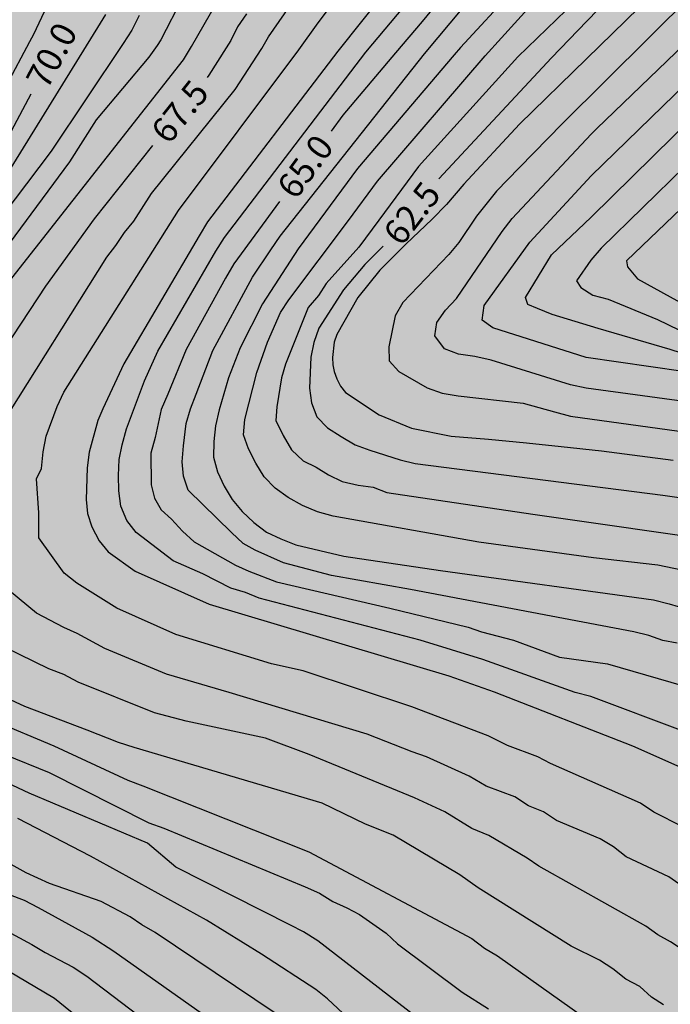
# Model space of a CAD drawing. Units: metres. Extents: x 582393 to 582746, y 4794040 to 4794291.
# Drawn here: x 582444 to 582464, y 4794203 to 4794233 of the extents above; entities that cross this region are included whole.
import ezdxf

# ---------------------------------------------------------------- set-up
doc = ezdxf.new("R2010")
doc.units = ezdxf.units.M
for name, color, linetype in [('020104', 34, 'Continuous'), ('020307', 24, 'Continuous'), ('990504', 63, 'Continuous')]:
    doc.layers.add(name, color=color, linetype=linetype)
doc.layers.add('020105', color=24, linetype='Continuous', lineweight=30)
doc.styles.add('ARIALI', font='ARIALI.TTF', dxfattribs={"height": 1})

msp = doc.modelspace()

# ---------------------------------------------------------------- hatches: boundary and pattern name
at = {"layer": '990504'}
h = msp.add_hatch(color=256, dxfattribs=at)
h.paths.add_polyline_path([(582546.268, 4794041.19), (582546.238, 4794040.76), (582546.332, 4794040.225), (582394.15, 4794040.229), (582394.151, 4794113.286), (582394.342, 4794113.374), (582394.562, 4794113.354), (582394.748, 4794113.284), (582395.44, 4794112.774), (582395.654, 4794112.736), (582396.108, 4794112.866), (582396.316, 4794113), (582396.476, 4794113.184), (582396.548, 4794113.376), (582396.572, 4794113.86), (582396.544, 4794114.104), (582396.218, 4794115.028), (582396.094, 4794115.534), (582395.988, 4794116.657), (582395.788, 4794117.753), (582395.54, 4794118.059), (582395.346, 4794118.379), (582395.19, 4794118.883), (582395.272, 4794119.089), (582395.962, 4794120.269), (582396.26, 4794120.697), (582396.752, 4794121.703), (582397.068, 4794122.755), (582397.388, 4794124.197), (582397.588, 4794124.579), (582397.92, 4794125.003), (582398.126, 4794125.177), (582399.158, 4794125.869), (582400.254, 4794126.383), (582401.208, 4794126.889), (582402.05, 4794127.481), (582402.626, 4794128.137), (582402.834, 4794128.531), (582403.47, 4794130.545), (582403.632, 4794131.183), (582404.286, 4794132.515), (582404.71, 4794133.123), (582405.144, 4794133.425), (582406.548, 4794134.249), (582406.698, 4794134.385), (582407.434, 4794135.257), (582408.736, 4794136.983), (582409.392, 4794137.993), (582409.918, 4794138.889), (582411.278, 4794140.694), (582411.856, 4794141.802), (582412.546, 4794143.632), (582412.808, 4794145.128), (582412.816, 4794146.26), (582412.688, 4794147.252), (582412.387, 4794148.486), (582412.197, 4794149.502), (582411.913, 4794152.418), (582411.849, 4794153.622), (582411.755, 4794154.534), (582411.275, 4794156.906), (582410.989, 4794157.954), (582410.635, 4794159.024), (582410.289, 4794159.75), (582408.913, 4794161.62), (582408.283, 4794162.274), (582407.681, 4794163.22), (582407.457, 4794163.734), (582407.097, 4794164.916), (582406.453, 4794168.352), (582406.163, 4794169.578), (582406.161, 4794170.068), (582406.293, 4794170.508), (582406.321, 4794170.752), (582406.295, 4794171.184), (582406.155, 4794171.646), (582403.939, 4794175.052), (582402.323, 4794176.746), (582401.605, 4794177.676), (582401.053, 4794178.606), (582400.886, 4794179.038), (582400.4, 4794181.032), (582400.108, 4794181.734), (582399.384, 4794182.954), (582398.564, 4794184.138), (582397.9, 4794185.425), (582397.46, 4794186.445), (582396.48, 4794188.501), (582396.18, 4794189.305), (582395.74, 4794190.245), (582395.37, 4794191.155), (582394.153, 4794193.795), (582394.153, 4794211.431), (582394.228, 4794211.733), (582394.974, 4794213.555), (582395.544, 4794214.633), (582396.302, 4794216.219), (582397.804, 4794219.055), (582398.232, 4794220.019), (582398.752, 4794220.896), (582399.242, 4794221.908), (582400.569, 4794224.994), (582401.093, 4794226.492), (582401.699, 4794227.622), (582402.441, 4794229.72), (582403.299, 4794231.954), (582403.771, 4794233.024), (582404.081, 4794233.892), (582404.335, 4794235.132), (582404.661, 4794238.054), (582404.655, 4794239.088), (582404.595, 4794240.176), (582404.397, 4794241.346), (582404.087, 4794242.346), (582403.537, 4794243.318), (582402.371, 4794244.614), (582401.517, 4794245.166), (582400.605, 4794245.596), (582399.133, 4794246.138), (582398.097, 4794246.45), (582396.053, 4794246.91), (582394.154, 4794247.196), (582394.155, 4794290.222), (582646.623, 4794290.216), (582646.75, 4794289.246), (582647.278, 4794287.198), (582647.646, 4794286.25), (582647.926, 4794285.854), (582648.566, 4794285.19), (582649.206, 4794284.738), (582649.578, 4794284.602), (582650.018, 4794284.546), (582651.734, 4794284.526), (582652.186, 4794284.382), (582652.978, 4794283.962), (582653.802, 4794283.386), (582654.746, 4794282.858), (582655.698, 4794282.498), (582656.185, 4794282.486), (582656.645, 4794282.546), (582657.049, 4794282.706), (582657.393, 4794282.946), (582657.933, 4794284.102), (582658.029, 4794284.522), (582658.03, 4794285.998), (582657.934, 4794286.418), (582657.514, 4794287.574), (582657.418, 4794288.058), (582657.418, 4794288.982), (582657.494, 4794289.422), (582658.003, 4794290.216), (582666.552, 4794290.216), (582667.969, 4794289.586), (582668.361, 4794289.646), (582668.777, 4794289.774), (582669.153, 4794289.974), (582669.427, 4794290.216), (582707.539, 4794290.215), (582707.236, 4794288.875), (582707.112, 4794287.891), (582707.096, 4794287.411), (582706.852, 4794285.867), (582706.356, 4794284.723), (582705.732, 4794283.619), (582704.536, 4794280.859), (582704.124, 4794279.815), (582703.788, 4794278.471), (582703.62, 4794277.083), (582703.696, 4794275.767), (582704.58, 4794272.591), (582704.644, 4794272.047), (582704.648, 4794271.507), (582704.584, 4794270.239), (582704.084, 4794268.448), (582703.844, 4794267.42), (582703.428, 4794266.008), (582702.948, 4794264.752), (582702.872, 4794264.328), (582702.368, 4794262.816), (582701.996, 4794261.904), (582700.804, 4794260.032), (582700.204, 4794259.408), (582699.812, 4794259.188), (582699.36, 4794259.032), (582698.016, 4794258.776), (582696.608, 4794258.776), (582696.172, 4794258.84), (582694.28, 4794259.332), (582693.28, 4794259.456), (582691.176, 4794259.552), (582690.06, 4794259.656), (582689.012, 4794259.656), (582687.608, 4794259.608), (582686.144, 4794259.316), (582685.092, 4794258.984), (582684.568, 4794258.708), (582682.98, 4794257.568), (582678.58, 4794254.005), (582677.528, 4794253.085), (582676.512, 4794252.013), (582675.916, 4794251.253), (582675.56, 4794250.885), (582671.58, 4794246.945), (582670.68, 4794245.921), (582668.708, 4794243.081), (582667.676, 4794241.997), (582666.916, 4794241.021), (582666.24, 4794239.929), (582665.728, 4794238.773), (582665.352, 4794237.517), (582665.24, 4794236.697), (582665.256, 4794234.101), (582665.34, 4794231.905), (582665.488, 4794230.769), (582665.74, 4794229.741), (582665.996, 4794228.382), (582666.152, 4794225.998), (582666.376, 4794223.482), (582666.956, 4794221.898), (582667.224, 4794220.89), (582668.572, 4794217.45), (582670.072, 4794214.342), (582670.864, 4794212.87), (582671.995, 4794210.47), (582673.339, 4794207.07), (582673.691, 4794205.786), (582673.879, 4794204.826), (582673.831, 4794203.038), (582673.267, 4794199.662), (582673.007, 4794198.45), (582672.623, 4794196.958), (582672.335, 4794195.918), (582671.895, 4794194.606), (582671.359, 4794193.342), (582670.511, 4794190.822), (582670.019, 4794189.635), (582669.899, 4794189.243), (582669.475, 4794188.347), (582668.879, 4794187.499), (582667.931, 4794186.499), (582667.179, 4794185.807), (582666.387, 4794185.287), (582665.203, 4794184.759), (582663.079, 4794184.235), (582658.383, 4794182.939), (582658.035, 4794182.663), (582657.687, 4794182.455), (582655.763, 4794181.667), (582653.939, 4794180.779), (582651.631, 4794179.351), (582650.707, 4794178.855), (582647.851, 4794177.899), (582646.587, 4794177.355), (582644.504, 4794176.327), (582642.86, 4794175.64), (582640.644, 4794174.576), (582638.048, 4794173.016), (582636.764, 4794172.372), (582633.636, 4794170.508), (582632.516, 4794169.64), (582632.24, 4794169.296), (582631.86, 4794168.932), (582629.052, 4794165.864), (582627.144, 4794163.62), (582626.5, 4794162.8), (582626.144, 4794162.44), (582625.876, 4794162.072), (582625.5, 4794161.672), (582624.864, 4794160.84), (582623.256, 4794158.94), (582622.668, 4794158.128), (582619.736, 4794153.045), (582619.656, 4794152.653), (582618.66, 4794149.729), (582618.276, 4794148.349), (582617.792, 4794146.985), (582616.996, 4794144.473), (582615.972, 4794141.833), (582614.856, 4794139.417), (582613.988, 4794136.889), (582613.552, 4794135.505), (582613.452, 4794135.053), (582612.936, 4794133.317), (582612.427, 4794130.617), (582611.767, 4794127.906), (582611.463, 4794126.834), (582609.443, 4794120.534), (582609.015, 4794119.302), (582608.623, 4794118.522), (582608.355, 4794118.202), (582608.171, 4794117.806), (582607.959, 4794117.466), (582607.675, 4794117.15), (582606.615, 4794116.314), (582604.907, 4794115.178), (582602.787, 4794113.982), (582602.471, 4794113.658), (582602.239, 4794113.31), (582601.691, 4794112.11), (582601.283, 4794111.346), (582601.191, 4794110.886), (582601.179, 4794110.39), (582601.283, 4794109.366), (582601.587, 4794108.358), (582601.815, 4794107.882), (582602.343, 4794107.03), (582602.655, 4794106.658), (582603.695, 4794105.706), (582604.499, 4794105.034), (582605.187, 4794104.218), (582605.671, 4794103.47), (582606.223, 4794102.918), (582606.639, 4794102.786), (582607.507, 4794102.634), (582608.343, 4794102.602), (582609.303, 4794102.686), (582609.847, 4794102.842), (582610.599, 4794103.198), (582611.255, 4794103.714), (582611.551, 4794104.034), (582612.355, 4794105.21), (582612.675, 4794105.974), (582612.807, 4794106.514), (582612.831, 4794107.078), (582612.779, 4794107.474), (582612.331, 4794108.83), (582612.071, 4794110.774), (582611.991, 4794112.166), (582612.031, 4794114.566), (582612.343, 4794115.926), (582612.827, 4794117.226), (582614.507, 4794119.894), (582615.079, 4794121.262), (582615.595, 4794123.85), (582615.739, 4794125.27), (582615.839, 4794127.513), (582616.083, 4794128.841), (582616.403, 4794130.205), (582616.923, 4794131.525), (582617.967, 4794133.649), (582618.595, 4794134.829), (582620.011, 4794136.829), (582620.475, 4794137.709), (582620.563, 4794138.213), (582620.531, 4794138.737), (582620.383, 4794139.277), (582619.463, 4794140.981), (582618.988, 4794142.105), (582618.912, 4794142.629), (582618.98, 4794143.129), (582619.172, 4794143.661), (582619.86, 4794144.961), (582621.028, 4794146.525), (582622.136, 4794148.325), (582622.632, 4794149.249), (582623.044, 4794150.577), (582623.16, 4794151.509), (582623.62, 4794152.897), (582624.056, 4794153.857), (582624.408, 4794154.844), (582624.908, 4794155.792), (582626.072, 4794157.752), (582626.328, 4794158.1), (582627.132, 4794159.136), (582628.172, 4794160.184), (582629.892, 4794161.48), (582630.732, 4794162.216), (582631.488, 4794162.944), (582632.408, 4794163.996), (582634.352, 4794165.864), (582636.064, 4794167.36), (582637.828, 4794168.768), (582638.836, 4794169.796), (582640.044, 4794170.856), (582640.9, 4794171.552), (582641.84, 4794172.248), (582642.876, 4794172.916), (582643.895, 4794173.432), (582645.339, 4794174.052), (582646.727, 4794174.495), (582649.775, 4794175.327), (582651.087, 4794175.799), (582655.395, 4794177.483), (582656.375, 4794177.739), (582660.007, 4794178.815), (582662.047, 4794179.443), (582664.391, 4794180.239), (582664.675, 4794180.535), (582665.971, 4794181.167), (582667.199, 4794181.831), (582669.515, 4794183.271), (582671.379, 4794184.999), (582672.119, 4794185.763), (582672.899, 4794186.467), (582674.179, 4794187.754), (582674.615, 4794188.058), (582674.987, 4794188.25), (582675.375, 4794188.39), (582675.887, 4794188.442), (582676.295, 4794188.398), (582676.771, 4794188.234), (582677.159, 4794187.99), (582677.491, 4794187.658), (582677.783, 4794187.242), (582677.983, 4794186.75), (582678.067, 4794186.334), (582678.099, 4794185.914), (582677.987, 4794184.559), (582677.735, 4794184.163), (582677.307, 4794183.919), (582676.895, 4794183.815), (582675.895, 4794183.603), (582674.891, 4794183.451), (582674.035, 4794183.155), (582673.639, 4794182.827), (582673.363, 4794182.511), (582673.163, 4794182.111), (582672.731, 4794180.703), (582672.355, 4794179.683), (582671.739, 4794178.387), (582671.251, 4794177.231), (582671.023, 4794176.855), (582670.711, 4794176.523), (582668.623, 4794174.983), (582667.627, 4794173.803), (582667.331, 4794173.359), (582667.091, 4794172.907), (582666.607, 4794171.607), (582666.607, 4794171.171), (582666.831, 4794169.759), (582667.167, 4794168.915), (582667.055, 4794168.419), (582666.823, 4794167.963), (582666.567, 4794167.627), (582666.243, 4794167.323), (582664.999, 4794166.487), (582664.243, 4794165.843), (582663.199, 4794164.599), (582662.919, 4794164.179), (582662.699, 4794163.739), (582662.159, 4794162.507), (582662.115, 4794162.027), (582662.251, 4794161.571), (582662.603, 4794161.231), (582662.915, 4794160.832), (582663.003, 4794160.384), (582662.999, 4794159.948), (582662.931, 4794159.54), (582662.703, 4794159.096), (582662.451, 4794158.784), (582662.123, 4794158.552), (582661.715, 4794158.416), (582661.223, 4794158.352), (582658.775, 4794158.252), (582655.863, 4794157.948), (582654.171, 4794157.268), (582653.771, 4794157.028), (582653.383, 4794156.712), (582653.035, 4794156.348), (582652.571, 4794155.58), (582652.431, 4794155.172), (582652.431, 4794154.32), (582652.863, 4794154.052), (582653.267, 4794153.948), (582655.007, 4794153.824), (582655.363, 4794153.632), (582655.675, 4794153.352), (582655.883, 4794152.98), (582655.991, 4794152.532), (582656.003, 4794152.056), (582655.907, 4794151.556), (582655.683, 4794151.04), (582655.475, 4794150.68), (582653.059, 4794147.424), (582652.483, 4794146.44), (582652.295, 4794145.944), (582652.199, 4794145.452), (582652.179, 4794144.976), (582652.239, 4794144.512), (582652.571, 4794143.588), (582652.963, 4794142.276), (582652.947, 4794141.864), (582652.827, 4794141.436), (582652.623, 4794140.988), (582652.363, 4794140.56), (582652.075, 4794140.188), (582651.767, 4794139.892), (582651.323, 4794139.684), (582650.315, 4794139.704), (582649.867, 4794139.792), (582649.411, 4794139.808), (582648.999, 4794139.66), (582648.691, 4794139.388), (582648.439, 4794139.072), (582647.731, 4794137.884), (582647.315, 4794137.021), (582646.827, 4794135.797), (582646.847, 4794135.369), (582646.995, 4794134.913), (582647.623, 4794133.721), (582647.623, 4794133.205), (582647.431, 4794132.833), (582647.083, 4794132.525), (582646.711, 4794132.325), (582644.867, 4794132.081), (582644.047, 4794131.601), (582643.679, 4794131.233), (582643.359, 4794130.781), (582642.791, 4794129.773), (582642.203, 4794128.217), (582641.867, 4794126.997), (582641.699, 4794126.201), (582641.271, 4794125.349), (582640.675, 4794124.553), (582640.299, 4794124.197), (582639.451, 4794123.517), (582638.655, 4794122.981), (582637.507, 4794122.309), (582637.279, 4794121.977), (582636.563, 4794120.281), (582636.291, 4794119.857), (582636.035, 4794119.029), (582636.163, 4794118.585), (582636.427, 4794118.153), (582636.722, 4794117.769), (582636.918, 4794117.357), (582636.962, 4794116.941), (582636.866, 4794116.505), (582636.31, 4794114.813), (582636.046, 4794114.413), (582635.67, 4794114.137), (582635.21, 4794113.965), (582634.706, 4794113.893), (582633.75, 4794113.853), (582633.287, 4794113.705), (582632.931, 4794113.501), (582632.659, 4794113.202), (582632.479, 4794112.85), (582632.33, 4794111.502), (582632.078, 4794110.626), (582631.858, 4794110.25), (582631.71, 4794109.794), (582631.626, 4794109.362), (582631.594, 4794108.902), (582631.682, 4794107.91), (582631.682, 4794107.43), (582631.578, 4794106.942), (582631.394, 4794106.562), (582631.138, 4794106.186), (582630.814, 4794105.834), (582628.726, 4794104.054), (582628.394, 4794103.65), (582628.15, 4794103.214), (582628.002, 4794102.734), (582627.946, 4794102.226), (582628.022, 4794101.726), (582628.766, 4794099.87), (582628.906, 4794099.382), (582628.938, 4794098.854), (582628.894, 4794098.322), (582628.754, 4794097.778), (582628.606, 4794097.406), (582627.934, 4794096.182), (582626.79, 4794094.282), (582626.294, 4794093.29), (582625.838, 4794091.71), (582625.77, 4794091.178), (582625.718, 4794088.506), (582625.578, 4794088.094), (582625.202, 4794087.362), (582624.418, 4794086.218), (582624.21, 4794085.786), (582624.058, 4794085.294), (582624.038, 4794084.786), (582624.094, 4794084.379), (582624.278, 4794083.991), (582624.546, 4794083.663), (582624.698, 4794083.219), (582624.702, 4794081.411), (582624.542, 4794079.679), (582624.882, 4794077.907), (582624.854, 4794077.467), (582624.746, 4794076.987), (582624.41, 4794075.911), (582623.234, 4794072.611), (582622.71, 4794070.947), (582622.418, 4794069.243), (582622.294, 4794068.083), (582622.294, 4794065.675), (582622.378, 4794064.407), (582622.61, 4794063.127), (582622.798, 4794060.639), (582623.098, 4794058.063), (582623.334, 4794056.691), (582623.466, 4794055.535), (582624.253, 4794051.767), (582625.173, 4794048.288), (582626.141, 4794045.608), (582626.341, 4794045.22), (582628.229, 4794041.824), (582629.017, 4794040.784), (582629.495, 4794040.224), (582602.101, 4794040.224), (582602.127, 4794040.602), (582602.445, 4794041.424), (582602.551, 4794042.29), (582602.103, 4794043.766), (582602.113, 4794044.29), (582602.245, 4794044.758), (582602.555, 4794045.44), (582602.607, 4794045.63), (582602.607, 4794045.832), (582602.495, 4794046.258), (582602.045, 4794047.186), (582601.879, 4794047.676), (582601.857, 4794047.948), (582601.907, 4794049.132), (582601.981, 4794049.324), (582602.259, 4794049.73), (582602.973, 4794050.54), (582603.649, 4794051.416), (582603.859, 4794051.896), (582603.907, 4794052.35), (582603.845, 4794053.108), (582603.679, 4794053.652), (582602.845, 4794055.436), (582602.485, 4794056.734), (582602.251, 4794057.888), (582602.205, 4794059.112), (582602.217, 4794060.304), (582602.287, 4794061.342), (582602.407, 4794062.486), (582602.953, 4794065.653), (582603.101, 4794066.721), (582603.249, 4794069.135), (582603.255, 4794070.347), (582603.415, 4794071.571), (582603.753, 4794072.635), (582604.165, 4794073.711), (582605.325, 4794075.943), (582605.912, 4794077.413), (582606.362, 4794078.585), (582606.902, 4794080.377), (582607.084, 4794081.477), (582607.054, 4794082.519), (582606.934, 4794083.053), (582606.802, 4794083.303), (582606.606, 4794083.511), (582606.36, 4794083.623), (582606.078, 4794083.651), (582605.798, 4794083.635), (582605.548, 4794083.535), (582605.152, 4794083.221), (582604.45, 4794082.509), (582603.748, 4794081.711), (582603.21, 4794080.835), (582602.726, 4794079.855), (582601.85, 4794077.859), (582601.488, 4794076.823), (582600.966, 4794074.683), (582600.08, 4794071.605), (582599.522, 4794069.497), (582599.094, 4794068.441), (582598.628, 4794067.648), (582598.405, 4794066.996), (582598.391, 4794065.778), (582598.829, 4794063.598), (582598.969, 4794062.426), (582599.001, 4794061.24), (582599.245, 4794057.21), (582599.253, 4794056.08), (582599.455, 4794054.634), (582599.553, 4794053.494), (582599.555, 4794052.424), (582599.649, 4794051.81), (582599.573, 4794051.33), (582599.531, 4794049.696), (582599.373, 4794048.622), (582598.977, 4794043.986), (582598.847, 4794042.932), (582598.411, 4794040.782), (582598.351, 4794040.224), (582581.825, 4794040.225), (582581.433, 4794041.253), (582581.071, 4794042.363), (582580.21, 4794044.461), (582579.434, 4794045.737), (582578.858, 4794047.021), (582578.516, 4794048.153), (582578.566, 4794048.325), (582578.784, 4794048.594), (582579.106, 4794048.806), (582579.284, 4794048.834), (582580.52, 4794048.84), (582582.436, 4794048.728), (582584.525, 4794048.73), (582586.041, 4794048.856), (582587.287, 4794048.91), (582588.885, 4794048.916), (582590.923, 4794049.02), (582591.863, 4794049.18), (582592.593, 4794049.55), (582592.793, 4794049.758), (582592.991, 4794050.102), (582593.113, 4794050.626), (582593.075, 4794051.392), (582593.015, 4794051.656), (582592.727, 4794052.376), (582592.163, 4794053.266), (582591.483, 4794054.194), (582590.771, 4794055.068), (582589.955, 4794055.808), (582589.83, 4794055.964), (582589.714, 4794056.14), (582589.368, 4794056.928), (582589.378, 4794057.364), (582589.566, 4794057.83), (582590.336, 4794058.96), (582590.868, 4794059.906), (582590.882, 4794060.18), (582590.788, 4794060.816), (582590.698, 4794061.124), (582590.342, 4794061.888), (582589.702, 4794062.724), (582588.424, 4794063.79), (582587.704, 4794064.502), (582587.034, 4794065.322), (582586.77, 4794065.854), (582586.688, 4794066.116), (582586.638, 4794066.366), (582586.616, 4794067.082), (582586.544, 4794067.424), (582585.998, 4794068.182), (582585.75, 4794068.434), (582584.384, 4794069.454), (582584.046, 4794069.802), (582583.786, 4794070.246), (582583.73, 4794070.466), (582583.752, 4794070.9), (582584.128, 4794071.762), (582585.936, 4794074.432), (582587.076, 4794076.29), (582588.324, 4794078.185), (582588.852, 4794079.181), (582589.3, 4794080.353), (582589.572, 4794081.463), (582589.572, 4794081.661), (582589.54, 4794081.935), (582589.42, 4794082.129), (582589.204, 4794082.281), (582589.006, 4794082.345), (582588.78, 4794082.357), (582588.064, 4794082.259), (582587.622, 4794082.029), (582585.94, 4794080.475), (582585.326, 4794079.663), (582584.51, 4794078.736), (582583.384, 4794076.442), (582581.432, 4794073.18), (582579.696, 4794070.902), (582579.39, 4794070.608), (582578.098, 4794068.478), (582577.592, 4794067.542), (582576.728, 4794065.566), (582576.146, 4794064.508), (582575.478, 4794063.642), (582574.91, 4794063.204), (582573.812, 4794062.672), (582573.174, 4794062.558), (582572.688, 4794062.584), (582572.27, 4794062.762), (582572.098, 4794062.908), (582571.866, 4794063.208), (582571.394, 4794064.542), (582571.368, 4794064.966), (582571.832, 4794066.734), (582572.024, 4794068.762), (582572.062, 4794070.062), (582572.026, 4794070.666), (582571.54, 4794071.899), (582571.144, 4794072.035), (582570.504, 4794072.331), (582570.36, 4794072.459), (582569.962, 4794073.009), (582569.142, 4794074.357), (582568.848, 4794074.611), (582568.681, 4794074.703), (582568.295, 4794074.757), (582566.983, 4794074.729), (582565.951, 4794074.499), (582565.179, 4794074.131), (582564.999, 4794073.963), (582564.893, 4794073.797), (582564.519, 4794072.723), (582564.251, 4794070.977), (582564.217, 4794070.485), (582564.135, 4794070.251), (582563.681, 4794069.421), (582563.471, 4794069.269), (582563.285, 4794069.197), (582563.091, 4794069.185), (582562.243, 4794069.273), (582561.649, 4794069.229), (582561.363, 4794068.927), (582560.873, 4794068.229), (582560.675, 4794068.101), (582560.207, 4794068.123), (582559.817, 4794068.291), (582559.417, 4794068.587), (582558.915, 4794069.087), (582558.517, 4794069.317), (582558.279, 4794069.363), (582556.857, 4794069.347), (582555.489, 4794069.217), (582554.669, 4794068.911), (582554.351, 4794068.641), (582553.369, 4794067.452), (582552.629, 4794066.334), (582551.979, 4794065.502), (582551.287, 4794064.812), (582549.749, 4794063.768), (582548.563, 4794062.764), (582547.669, 4794061.75), (582547.111, 4794061.09), (582544.999, 4794057.678), (582543.769, 4794056.318), (582543.763, 4794056.094), (582543.817, 4794055.86), (582544.041, 4794055.468), (582544.457, 4794054.902), (582544.869, 4794054.006), (582545.133, 4794053.602), (582545.453, 4794052.896), (582545.513, 4794052.244), (582545.631, 4794051.854), (582545.959, 4794050.242), (582546.319, 4794049.244), (582546.763, 4794048.192), (582547.021, 4794047.376), (582547.576, 4794045.934), (582547.754, 4794045.356), (582547.922, 4794044.302), (582548.126, 4794043.486), (582548.098, 4794043.086), (582547.432, 4794042.446), (582546.536, 4794041.784), (582546.4, 4794041.58)])
h.paths.add_polyline_path([(582584.699, 4794266.54), (582584.371, 4794267.276), (582584.099, 4794267.652), (582583.355, 4794268.332), (582582.059, 4794269.308), (582580.523, 4794270.62), (582578.259, 4794272.388), (582577.724, 4794273.076), (582576.86, 4794273.9), (582575.668, 4794275.196), (582575.196, 4794275.876), (582575.076, 4794276.212), (582575.02, 4794276.724), (582575.052, 4794277.268), (582575.196, 4794277.66), (582575.42, 4794278.068), (582575.716, 4794278.5), (582576.092, 4794278.916), (582576.516, 4794279.3), (582576.972, 4794279.628), (582577.428, 4794279.868), (582578.412, 4794280.164), (582581.508, 4794280.204), (582581.996, 4794280.244), (582582.988, 4794280.452), (582583.924, 4794280.812), (582585.379, 4794281.596), (582585.867, 4794281.82), (582586.331, 4794281.98), (582586.779, 4794282.068), (582587.251, 4794282.068), (582588.523, 4794281.652), (582588.931, 4794281.46), (582589.267, 4794281.236), (582589.547, 4794280.788), (582589.587, 4794277.932), (582590.043, 4794276.772), (582590.259, 4794276.436), (582590.475, 4794275.948), (582590.955, 4794275.364), (582592.011, 4794274.42), (582592.355, 4794274.252), (582592.699, 4794274.124), (582594.163, 4794274.004), (582594.643, 4794273.908), (582596.907, 4794273.108), (582597.803, 4794272.716), (582598.187, 4794272.492), (582598.507, 4794272.252), (582598.859, 4794271.892), (582599.035, 4794271.524), (582599.067, 4794270.148), (582599.667, 4794268.924), (582599.931, 4794268.516), (582600.307, 4794268.1), (582601.107, 4794267.548), (582602.515, 4794266.82), (582603.835, 4794266.204), (582604.603, 4794265.58), (582605.251, 4794264.82), (582605.483, 4794264.468), (582605.675, 4794264.1), (582605.795, 4794263.724), (582605.826, 4794262.084), (582605.746, 4794261.692), (582605.546, 4794261.316), (582604.858, 4794260.604), (582604.426, 4794260.244), (582604.122, 4794259.9), (582603.746, 4794259.572), (582603.474, 4794259.244), (582603.074, 4794258.196), (582602.914, 4794257.404), (582602.922, 4794255.732), (582603.026, 4794255.244), (582603.274, 4794254.916), (582603.586, 4794254.596), (582604.786, 4794253.58), (582605.226, 4794253.324), (582605.698, 4794253.108), (582606.722, 4794252.78), (582607.226, 4794252.66), (582607.778, 4794252.596), (582609.554, 4794252.604), (582610.162, 4794252.708), (582610.738, 4794252.884), (582611.226, 4794253.14), (582611.618, 4794253.436), (582611.922, 4794253.788), (582612.154, 4794254.18), (582612.33, 4794254.588), (582612.45, 4794255.02), (582612.506, 4794255.484), (582612.514, 4794257.316), (582612.57, 4794257.788), (582613.002, 4794259.084), (582613.93, 4794261.212), (582614.226, 4794262.212), (582614.482, 4794263.268), (582614.794, 4794264.284), (582615.354, 4794265.756), (582615.362, 4794266.228), (582615.922, 4794267.099), (582616.242, 4794267.499), (582617.594, 4794268.795), (582618.282, 4794269.211), (582618.682, 4794269.347), (582619.634, 4794269.467), (582620.194, 4794269.467), (582620.778, 4794269.411), (582621.378, 4794269.275), (582622.45, 4794268.827), (582623.338, 4794268.211), (582623.722, 4794267.867), (582624.042, 4794267.515), (582624.282, 4794267.155), (582624.442, 4794266.763), (582624.522, 4794266.347), (582624.522, 4794265.915), (582623.962, 4794264.251), (582623.73, 4794263.323), (582623.61, 4794262.323), (582623.618, 4794261.843), (582623.714, 4794261.355), (582624.082, 4794260.428), (582624.37, 4794259.956), (582624.626, 4794259.636), (582626.018, 4794258.276), (582626.346, 4794257.908), (582626.602, 4794257.54), (582626.85, 4794256.004), (582626.85, 4794255.58), (582626.794, 4794255.156), (582626.666, 4794254.74), (582626.458, 4794254.364), (582626.154, 4794254.012), (582625.778, 4794253.692), (582624.85, 4794253.1), (582623.922, 4794252.628), (582622.994, 4794252.252), (582621.986, 4794251.932), (582619.482, 4794251.356), (582616.922, 4794250.812), (582613.402, 4794250.252), (582611.042, 4794249.98), (582609.682, 4794249.868), (582606.602, 4794249.412), (582604.682, 4794249.292), (582603.618, 4794249.18), (582602.242, 4794248.964), (582600.89, 4794248.588), (582599.506, 4794248.276), (582595.914, 4794247.18), (582594.93, 4794246.965), (582594.498, 4794246.909), (582593.618, 4794246.909), (582592.451, 4794247.133), (582592.107, 4794247.341), (582590.843, 4794247.357), (582588.755, 4794246.701), (582587.851, 4794246.669), (582587.483, 4794246.853), (582587.179, 4794247.213), (582586.475, 4794248.325), (582586.291, 4794248.701), (582586.171, 4794249.197), (582586.115, 4794249.637), (582586.459, 4794250.893), (582587.035, 4794252.133), (582588.083, 4794255.196), (582588.171, 4794255.676), (582588.163, 4794256.124), (582588.011, 4794256.596), (582587.099, 4794257.884), (582586.875, 4794258.268), (582586.715, 4794258.668), (582586.643, 4794259.108), (582586.643, 4794259.564), (582586.971, 4794261.26), (582586.963, 4794261.796), (582586.595, 4794262.772), (582585.779, 4794264.46), (582584.859, 4794265.748), (582584.811, 4794266.124)], flags=0)

# ---------------------------------------------------------------- linework, layer by layer
at = {"layer": '020104', "flags": 128}
for points, elevation in [([(582443.696, 4794220.392), (582446.87, 4794225.431), (582447.144, 4794225.781), (582447.396, 4794226.169), (582447.675, 4794226.505), (582448.201, 4794227.33), (582450.698, 4794230.425), (582451.489, 4794231.644), (582451.687, 4794231.994), (582454.887, 4794236.603)], 67), ([(582465.768, 4794207.596), (582463.18, 4794208.905), (582462.779, 4794209.167), (582460.095, 4794210.349), (582459.72, 4794210.55), (582458.813, 4794210.883), (582458.236, 4794211.173), (582455.96, 4794212.042), (582452.72, 4794213.107), (582451.779, 4794213.317), (582448.929, 4794214.194), (582447.168, 4794214.981), (582445.98, 4794215.726), (582445.597, 4794216.018), (582444.839, 4794217.068), (582444.839, 4794217.815), (582444.771, 4794218.833), (582444.928, 4794219.142), (582444.969, 4794219.633), (582445.06, 4794220.104), (582445.388, 4794220.98), (582445.592, 4794221.407), (582449.004, 4794226.824), (582452.597, 4794231.603), (582453.169, 4794232.409), (582456.13, 4794236.34)], 66.5), ([(582466.258, 4794236.303), (582461.166, 4794231.338), (582459.176, 4794229.397), (582457.517, 4794227.601), (582456.996, 4794226.995), (582456.566, 4794226.567), (582455.78, 4794225.815), (582455.014, 4794225.041), (582454.354, 4794224.227), (582453.726, 4794223.133), (582453.648, 4794222.901), (582453.602, 4794222.439), (582453.608, 4794222.225), (582453.65, 4794222.023), (582453.724, 4794221.807), (582453.838, 4794221.587), (582453.982, 4794221.399), (582454.986, 4794220.731), (582455.952, 4794220.343), (582457.134, 4794220.097), (582458.252, 4794220.011), (582459.38, 4794219.897), (582460.412, 4794219.791), (582461.622, 4794219.667), (582462.758, 4794219.511), (582463.756, 4794219.385)], 62), ([(582463.87, 4794213.933), (582463.445, 4794214.01), (582463.031, 4794214.164), (582462.586, 4794214.268), (582455.923, 4794215.537), (582453.565, 4794215.951), (582452.14, 4794216.324), (582451.294, 4794216.704), (582450.937, 4794216.9), (582450.588, 4794217.232), (582449.291, 4794218.494), (582449.158, 4794218.913), (582449.121, 4794219.339), (582449.159, 4794219.813), (582449.236, 4794220.473), (582449.362, 4794220.918), (582449.536, 4794221.347), (582450.031, 4794222.655), (582451.209, 4794224.831), (582451.759, 4794225.65), (582452.034, 4794226.059), (582456.341, 4794231.487), (582460.261, 4794236.179)], 64.5), ([(582456.542, 4794235.059), (582453.762, 4794231.567), (582449.874, 4794226.48), (582449.625, 4794226.064), (582447.378, 4794222.251), (582446.752, 4794220.911), (582446.602, 4794220.565), (582446.344, 4794219.628), (582446.282, 4794219.155), (582446.254, 4794218.21), (582446.298, 4794217.796), (582446.428, 4794217.399), (582446.644, 4794216.981), (582446.914, 4794216.651), (582447.712, 4794216.077), (582449.918, 4794215.094), (582457.071, 4794212.967), (582458.416, 4794212.485), (582462.541, 4794210.881), (582465.203, 4794209.696)], 66), ([(582460.614, 4794235.139), (582457.413, 4794231.672), (582457.23, 4794231.46), (582454.34, 4794228.073), (582452.574, 4794225.676), (582451.515, 4794224.044), (582450.843, 4794222.733), (582450.5, 4794221.841), (582450.218, 4794220.886), (582450.111, 4794220.411), (582450.056, 4794219.94), (582450.052, 4794219.479), (582450.171, 4794219.039), (582450.371, 4794218.615), (582450.605, 4794218.216), (582450.904, 4794217.857), (582451.253, 4794217.526), (582451.631, 4794217.245), (582452.055, 4794217.039), (582452.501, 4794216.868), (582453.939, 4794216.528), (582456.818, 4794216.104), (582463.172, 4794215.224), (582463.632, 4794215.103), (582468.999, 4794213.521)], 64), ([(582443.192, 4794229.273), (582444.578, 4794231.851), (582444.691, 4794232.07), (582445.749, 4794234.321)], 70.5), ([(582443.588, 4794224.248), (582449.157, 4794231.31), (582449.394, 4794231.702), (582450.87, 4794234.264)], 68), ([(582464.249, 4794216.058), (582463.293, 4794216.259), (582461.374, 4794216.473), (582457.96, 4794216.943), (582453.617, 4794217.713), (582453.148, 4794217.842), (582452.702, 4794218.038), (582452.279, 4794218.275), (582451.892, 4794218.554), (582451.562, 4794218.893), (582451.31, 4794219.295), (582451.092, 4794219.721), (582450.949, 4794220.144), (582450.989, 4794220.601), (582451.339, 4794221.999), (582451.658, 4794222.899), (582452.052, 4794223.783), (582452.301, 4794224.156), (582454.075, 4794226.522), (582454.941, 4794227.697), (582458.148, 4794231.431), (582460.582, 4794234.123)], 63.5), ([(582461.718, 4794233.912), (582459.122, 4794231.401), (582456.165, 4794228.131), (582454.975, 4794226.533), (582454.388, 4794225.728), (582453.406, 4794224.651), (582453.178, 4794224.288), (582452.875, 4794223.93), (582452.194, 4794222.245), (582452.073, 4794221.837), (582451.943, 4794220.978), (582451.913, 4794220.568), (582452.13, 4794220.119), (582452.374, 4794219.694), (582452.722, 4794219.363), (582453.11, 4794219.175), (582453.475, 4794218.946), (582453.883, 4794218.754), (582454.359, 4794218.645), (582454.812, 4794218.582), (582455.215, 4794218.42), (582459.568, 4794217.78), (582465.475, 4794216.929)], 63), ([(582466.807, 4794210.283), (582461.299, 4794212.347), (582460.832, 4794212.467), (582458.08, 4794213.444), (582456.209, 4794214.023), (582451.408, 4794215.28), (582451.001, 4794215.445), (582450.565, 4794215.574), (582449.736, 4794215.998), (582448.85, 4794216.384), (582447.745, 4794217.231), (582447.469, 4794217.588), (582447.292, 4794218.015), (582447.228, 4794218.476), (582447.218, 4794218.929), (582447.235, 4794219.407), (582447.325, 4794219.846), (582447.454, 4794220.314), (582447.997, 4794221.75), (582448.392, 4794222.631), (582450.121, 4794225.612), (582450.383, 4794226.017), (582454.591, 4794231.541), (582456.275, 4794233.54)], 65.5), ([(582464.326, 4794233.26), (582460.458, 4794229.415), (582459.166, 4794228.093), (582458.483, 4794227.394), (582457.892, 4794226.65), (582457.362, 4794225.868), (582457.066, 4794225.507), (582455.692, 4794224.085), (582455.467, 4794223.686), (582455.273, 4794222.758), (582455.291, 4794222.34), (582455.577, 4794222.029), (582456.425, 4794221.539), (582456.872, 4794221.383), (582457.341, 4794221.303), (582459.28, 4794221.083), (582460.219, 4794220.823), (582460.69, 4794220.692), (582465.09, 4794220.086)], 61.5), ([(582449.13, 4794233.169), (582448.479, 4794231.905), (582448.373, 4794231.733), (582448.121, 4794231.384), (582446.557, 4794229.525), (582445.759, 4794228.269), (582442.491, 4794223.858)], 68.5), ([(582447.833, 4794232.628), (582447.62, 4794232.188), (582447.36, 4794231.797), (582447.333, 4794231.765), (582445.213, 4794228.593), (582441.952, 4794224.292)], 69), ([(582443.765, 4794227.675), (582446.604, 4794232.271), (582446.84, 4794232.661)], 69.5), ([(582464.522, 4794221.078), (582461.157, 4794221.529), (582460.689, 4794221.626), (582458.325, 4794222.359), (582457.842, 4794222.468), (582457.358, 4794222.541), (582456.937, 4794222.704), (582456.652, 4794223.093), (582456.709, 4794223.489), (582456.971, 4794223.856), (582457.293, 4794224.204), (582458.659, 4794226.197), (582458.955, 4794226.583), (582461.31, 4794229.099), (582461.48, 4794229.263), (582464.873, 4794232.53)], 61), ([(582464.05, 4794222.026), (582461.159, 4794222.44), (582458.373, 4794223.325), (582458.056, 4794223.554), (582458.118, 4794223.987), (582459.48, 4794225.876), (582461.314, 4794227.854), (582464.148, 4794230.612)], 60.5), ([(582466.573, 4794230.546), (582461.604, 4794225.697), (582461.3, 4794225.343), (582460.873, 4794224.73), (582461.002, 4794224.527), (582461.358, 4794224.301), (582461.821, 4794224.179), (582463.284, 4794223.571), (582464.868, 4794222.81)], 59.5), ([(582467.255, 4794229.997), (582462.358, 4794225.319), (582462.396, 4794225.14), (582462.691, 4794224.79), (582465.122, 4794223.444)], 59), ([(582464.021, 4794206.695), (582463.628, 4794206.973), (582462.349, 4794207.568), (582461.978, 4794207.865), (582461.581, 4794208.109), (582460.277, 4794208.655), (582459.888, 4794208.915), (582459.441, 4794209.09), (582459.036, 4794209.362), (582458.181, 4794209.676), (582457.675, 4794209.975), (582456.401, 4794210.553), (582455.973, 4794210.699), (582454.633, 4794211.223), (582450.514, 4794212.466), (582448.648, 4794213.014), (582446.809, 4794213.773), (582445.986, 4794214.227), (582445.584, 4794214.403), (582444.777, 4794214.825), (582443.672, 4794215.734)], 67), ([(582463.47, 4794203.166), (582463.104, 4794203.392), (582462.756, 4794203.713), (582462.338, 4794203.931), (582461.955, 4794204.236), (582461.553, 4794204.49), (582460.711, 4794204.909), (582457.939, 4794206.646), (582457.397, 4794207.031), (582455.41, 4794208.218), (582454.583, 4794208.549), (582453.288, 4794209.172), (582447.688, 4794210.826), (582447.214, 4794210.977), (582446.289, 4794211.346), (582444.425, 4794212.047), (582441.312, 4794213.486)], 68), ([(582457.156, 4794201.979), (582453.16, 4794205.068), (582452.738, 4794205.333), (582452.351, 4794205.537), (582448.931, 4794207.259), (582448.08, 4794207.978), (582444.555, 4794209.467), (582439.666, 4794211.764)], 69.5), ([(582443.484, 4794211.633), (582445.289, 4794210.881), (582447.501, 4794209.857), (582447.947, 4794209.685), (582452.895, 4794207.725), (582457.751, 4794205.143), (582458.132, 4794204.855), (582458.517, 4794204.626), (582462.283, 4794201.948)], 68.5), ([(582443.831, 4794210.62), (582445.149, 4794210.088), (582448.123, 4794208.586), (582448.574, 4794208.426), (582452.782, 4794206.68), (582453.21, 4794206.489), (582453.612, 4794206.237), (582454.028, 4794206.056), (582454.402, 4794205.855), (582455.199, 4794205.296), (582455.533, 4794204.985), (582457.46, 4794203.545), (582458.246, 4794203.044)], 69), ([(582451.888, 4794202.917), (582448.313, 4794205.319), (582447.919, 4794205.546), (582447.564, 4794205.781), (582446.705, 4794206.241), (582445.166, 4794206.774), (582444.469, 4794207.091), (582440.441, 4794209.318)], 70.5), ([(582443.507, 4794206.62), (582444.407, 4794206.276), (582444.827, 4794206.067), (582446.432, 4794205.181), (582447.084, 4794204.762), (582450.632, 4794202.247)], 71), ([(582443.769, 4794205.43), (582444.636, 4794204.964), (582445.03, 4794204.722), (582445.866, 4794204.281), (582446.271, 4794204.021), (582450.158, 4794201.068)], 71.5), ([(582448.899, 4794200.444), (582445.311, 4794203.351), (582443.639, 4794204.336)], 72)]:
    msp.add_lwpolyline(points, dxfattribs=dict(at, elevation=elevation))
at = {"layer": '020105', "flags": 128}
for points, elevation in [([(582459.378, 4794236.244), (582456.267, 4794232.448), (582455.475, 4794231.514), (582453.907, 4794229.659), (582453.556, 4794229.18)], 65), ([(582463.234, 4794234.587), (582461.18, 4794232.461), (582460.127, 4794231.37), (582456.765, 4794227.767)], 62.5), ([(582451.035, 4794232.681), (582450.763, 4794232.294), (582450.567, 4794231.882), (582450.424, 4794231.67), (582449.914, 4794230.854), (582449.859, 4794230.786)], 67.5), ([(582468.025, 4794221.269), (582463.665, 4794222.683), (582461.52, 4794223.304), (582460.145, 4794223.728), (582459.707, 4794223.903), (582459.418, 4794224.018), (582459.356, 4794224.235), (582460.13, 4794225.505), (582461.313, 4794226.623), (582466.222, 4794231.446)], 60), ([(582444.033, 4794229.191), (582444.62, 4794230.299)], 70), ([(582442.574, 4794220.826), (582445.053, 4794224.565), (582446.507, 4794226.574), (582448.242, 4794228.754)], 67.5), ([(582452.022, 4794227.087), (582450.661, 4794225.231), (582450.413, 4794224.806), (582449.232, 4794222.682), (582448.685, 4794221.349), (582448.487, 4794220.892), (582448.307, 4794220.064), (582448.178, 4794219.596), (582448.196, 4794218.65), (582448.288, 4794218.258), (582448.487, 4794217.908), (582448.799, 4794217.63), (582449.125, 4794217.275), (582449.474, 4794216.952), (582450.707, 4794216.263), (582451.102, 4794216.079), (582451.926, 4794215.763), (582455.309, 4794214.981), (582457.638, 4794214.413), (582458.044, 4794214.271), (582458.995, 4794214.022), (582460.364, 4794213.52), (582461.797, 4794213.316), (582464.058, 4794212.66)], 65), ([(582455.109, 4794225.763), (582454.561, 4794225.208), (582453.924, 4794224.455), (582453.193, 4794223.316), (582453.037, 4794222.886), (582452.957, 4794222.449), (582452.916, 4794221.534), (582452.969, 4794221.092), (582453.136, 4794220.678), (582453.454, 4794220.353), (582453.856, 4794220.087), (582454.269, 4794219.847), (582454.71, 4794219.679), (582455.612, 4794219.397), (582456.067, 4794219.283), (582463.448, 4794218.342), (582465.626, 4794218.033)], 62.5), ([(582469.597, 4794200.087), (582466.096, 4794203.31), (582464.477, 4794204.516), (582463.674, 4794205.035), (582463.294, 4794205.253), (582462.935, 4794205.511), (582459.75, 4794207.291), (582459.397, 4794207.527), (582458.261, 4794208.206), (582457.748, 4794208.42), (582456.949, 4794208.908), (582456.047, 4794209.331), (582452.9, 4794210.617), (582451.605, 4794211.103), (582449.235, 4794211.615), (582448.288, 4794211.864), (582446.012, 4794212.774), (582445.586, 4794212.999), (582445.142, 4794213.172), (582443.385, 4794214.021)], 67.5), ([(582455.293, 4794201.618), (582453.447, 4794203.342), (582453.098, 4794203.625), (582451.479, 4794204.677), (582449.841, 4794205.685), (582446.383, 4794207.595), (582444.215, 4794208.714)], 70)]:
    msp.add_lwpolyline(points, dxfattribs=dict(at, elevation=elevation))

# ---------------------------------------------------------------- texts
at = {"layer": '020307', "style": 'ARIALI'}
for s, rotation, p in [('70.0', 62.0838, (582445.091, 4794230.388, 69.998)), ('67.5', 51.4778, (582448.722, 4794228.755, 67.498)), ('65.0', 53.7548, (582452.501, 4794227.107, 64.998)), ('62.5', 52.2468, (582455.654, 4794225.721, 62.498))]:
    msp.add_text(s, height=0.75, rotation=rotation, dxfattribs=at).set_placement(p)

doc.saveas('drawing.dxf')
